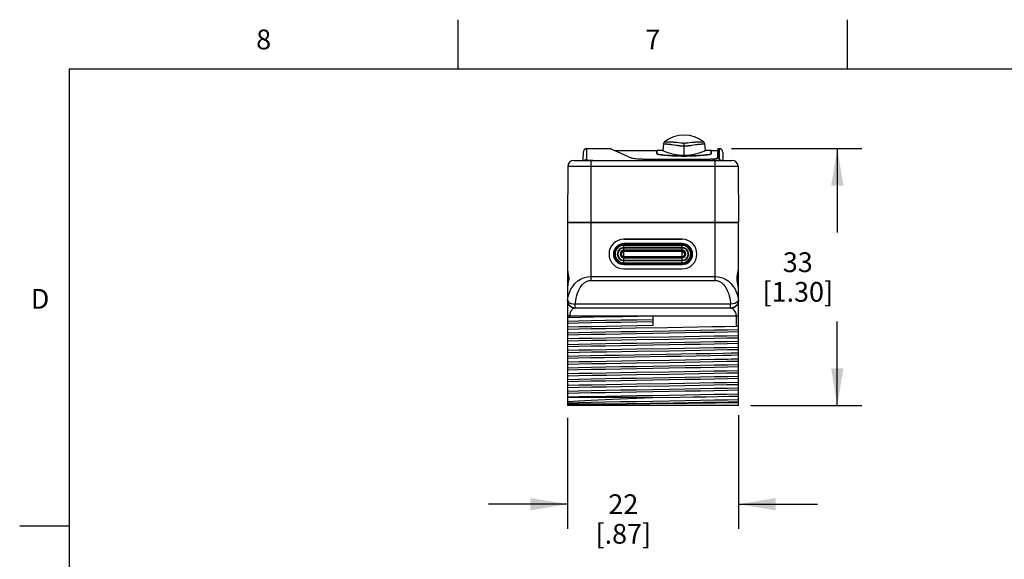
# Model space of a CAD drawing. Units: inches. Extents: x 0.4 to 16.6, y 0.6 to 10.4.
# Drawn here: x 0.4 to 5.4, y 7.6 to 10.4 of the extents above; entities that cross this region are included whole.
import ezdxf

# ---------------------------------------------------------------- set-up
doc = ezdxf.new("R2010")
doc.units = ezdxf.units.IN
doc.header["$LTSCALE"] = 0.935
doc.header["$MEASUREMENT"] = 0
doc.layers.get('0').update_dxf_attribs({"linetype": 'CONTINUOUS'})
doc.layers.add('02___PRT_ALL_AXES', color=7, linetype='CONTINUOUS')
doc.layers.add('SCHEME_DIMS', color=7, linetype='CONTINUOUS')
doc.styles.add('TEXTSTYLE_2', font='txt', dxfattribs={"width": 0.8})
doc.dimstyles.new('DIMSTYLE_2', dxfattribs={"dimtxt": 0.1, "dimasz": 0.1875, "dimexe": 0.125, "dimexo": 0.0625, "dimgap": 0.1, "dimtad": 0, "dimtih": 1, "dimtoh": 1, "dimdec": 1, "dimzin": 4, "dimdsep": 46, "dimtxsty": 'STANDARD', "dimblk": '_FILLED', "dimblk1": '_FILLED', "dimblk2": '_FILLED', "dimcen": 0.09, "dimadec": 3, "dimazin": 1, "dimtp": 0.1, "dimtm": 0.1, "dimtfac": 1, "dimtdec": 1, "dimtofl": 0, "dimtmove": 0, "dimatfit": 3, "dimldrblk": '_FILLED', "dimfxl": 1, "dimtolj": 1, "dimtzin": 4, "dimarcsym": 0})

# ---------------------------------------------------------------- blocks, each defined once
blk = doc.blocks.new('_FILLED')
at = {"color": 0, "linetype": 'BYBLOCK'}
blk.add_solid([(0, 0), (-1, 0.167), (-1, -0.167)], dxfattribs=at)
blk = doc.blocks.new('*D2')
at = {"layer": 'SCHEME_DIMS', "color": 7, "linetype": 'CONTINUOUS'}
for p, q in [((3.9729, 9.7094), (4.6337, 9.7094)), ((4.5087, 9.7094), (4.5087, 9.2848)), ((4.5087, 8.4102), (4.5087, 8.8348)), ((4.0712, 8.4102), (4.6337, 8.4102))]:
    blk.add_line(p, q, dxfattribs=at)
at = {"layer": 'SCHEME_DIMS', "color": 7, "linetype": 'CONTINUOUS', "xscale": 0.1875, "yscale": 0.1875, "zscale": 0.1875}
for p, rotation in [((4.5087, 9.7094), 90), ((4.5087, 8.4102), 270)]:
    blk.add_blockref('_FILLED', p, dxfattribs=dict(at, rotation=rotation))
at = {"layer": 'SCHEME_DIMS', "color": 7, "linetype": 'CONTINUOUS', "insert": (4.3087, 9.1848), "char_height": 0.1, "width": 0.6, "attachment_point": 2, "line_spacing_factor": 0.9}
blk.add_mtext('33\\P[1.30]', dxfattribs=at)
blk = doc.blocks.new('*D3')
at = {"layer": 'SCHEME_DIMS', "color": 7, "linetype": 'CONTINUOUS'}
for p, q in [((3.1426, 8.3477), (3.1426, 7.7852)), ((4.0087, 8.3611), (4.0087, 7.7852)), ((3.1426, 7.9102), (2.7426, 7.9102)), ((4.0087, 7.9102), (4.4087, 7.9102))]:
    blk.add_line(p, q, dxfattribs=at)
at = {"layer": 'SCHEME_DIMS', "color": 7, "linetype": 'CONTINUOUS', "xscale": 0.1875, "yscale": 0.1875, "zscale": 0.1875}
blk.add_blockref('_FILLED', (3.1426, 7.9102), dxfattribs=at)
at = {"layer": 'SCHEME_DIMS', "color": 7, "linetype": 'CONTINUOUS', "xscale": 0.1875, "yscale": 0.1875, "zscale": 0.1875, "rotation": 180}
blk.add_blockref('_FILLED', (4.0087, 7.9102), dxfattribs=at)
at = {"layer": 'SCHEME_DIMS', "color": 7, "linetype": 'CONTINUOUS', "insert": (3.4256, 7.9602), "char_height": 0.1, "width": 0.5, "attachment_point": 2, "line_spacing_factor": 0.9}
blk.add_mtext('22\\P[.87]', dxfattribs=at)

msp = doc.modelspace()

# ---------------------------------------------------------------- linework, layer by layer
at = {"color": 7, "linetype": 'CONTINUOUS'}
for p, q in [((2.59, 10.112), (2.59, 10.362)), ((4.56, 10.112), (4.56, 10.362)), ((0.62, 10.112), (0.62, 0.887)), ((16.38, 10.112), (0.62, 10.112)), ((3.6288, 9.7334), (3.6253, 9.6996)), ((3.6668, 9.7309), (3.6726, 9.7301)), ((3.6726, 9.7301), (3.692, 9.7273)), ((3.682, 9.7427), (3.6878, 9.7422)), ((3.6878, 9.7422), (3.6956, 9.7414)), ((3.692, 9.7273), (3.6981, 9.7264)), ((3.6956, 9.7414), (3.7067, 9.7402)), ((3.6981, 9.7264), (3.7019, 9.7259)), ((3.7019, 9.7259), (3.7055, 9.7255)), ((3.7055, 9.7255), (3.7089, 9.725)), ((3.7067, 9.7402), (3.716, 9.7392)), ((3.7089, 9.725), (3.712, 9.7247)), ((3.716, 9.7392), (3.7205, 9.7387)), ((3.7205, 9.7387), (3.7232, 9.7385)), ((3.7232, 9.7385), (3.7255, 9.7383)), ((3.7255, 9.7383), (3.7276, 9.7381)), ((3.7331, 9.6758), (3.7331, 9.7378)), ((3.7423, 9.7384), (3.7448, 9.7386)), ((3.7448, 9.7386), (3.7476, 9.7389)), ((3.7476, 9.7389), (3.7523, 9.7394)), ((3.7523, 9.7394), (3.7708, 9.7414)), ((3.7578, 9.7251), (3.7611, 9.7255)), ((3.7611, 9.7255), (3.7647, 9.726)), ((3.7708, 9.7414), (3.7784, 9.7422)), ((3.7725, 9.727), (3.7907, 9.7297)), ((3.841, 9.6996), (3.8375, 9.7334)), ((3.2217, 9.6899), (3.2213, 9.6503)), ((3.2408, 9.6526), (3.2413, 9.7094)), ((3.2413, 9.7094), (3.3597, 9.7094)), ((3.5953, 9.6843), (3.5953, 9.6996)), ((3.6253, 9.6996), (3.5953, 9.6996)), ((3.5953, 9.6843), (3.5977, 9.6823)), ((3.8709, 9.6996), (3.8409, 9.6996)), ((3.841, 9.6996), (3.841, 9.6996)), ((3.8616, 9.6802), (3.8686, 9.6823)), ((3.8686, 9.6823), (3.8709, 9.6843)), ((3.8709, 9.6843), (3.8709, 9.6996)), ((3.9044, 9.6615), (3.9044, 9.6996)), ((3.9045, 9.7094), (3.9045, 9.6616)), ((3.9045, 9.7094), (3.91, 9.7094)), ((3.9099, 9.7094), (3.9104, 9.6526)), ((3.9296, 9.6899), (3.93, 9.6503)), ((3.1451, 9.621), (3.1426, 9.3354)), ((3.1451, 9.621), (4.0062, 9.621)), ((3.1746, 9.6503), (3.9767, 9.6503)), ((3.2607, 9.6503), (3.2607, 9.0428)), ((3.5236, 9.6561), (3.865, 9.6561)), ((3.8906, 9.0428), (3.8906, 9.6503)), ((4.0062, 9.621), (4.0087, 9.3354)), ((3.1426, 9.3354), (3.1426, 8.4102)), ((4.0087, 9.3354), (3.1426, 9.3354)), ((4.0087, 8.4102), (4.0087, 9.3354)), ((3.7233, 9.2507), (3.428, 9.2507)), ((3.428, 9.1232), (3.428, 9.2287)), ((3.7233, 9.2287), (3.428, 9.2287)), ((3.7233, 9.2247), (3.428, 9.2247)), ((3.7233, 9.1232), (3.7233, 9.2287)), ((3.7233, 9.2203), (3.428, 9.2203)), ((3.7233, 9.2198), (3.428, 9.2198)), ((3.7233, 9.2091), (3.428, 9.2091)), ((3.7233, 9.2066), (3.428, 9.2066)), ((3.7233, 9.1949), (3.428, 9.1949)), ((3.7233, 9.1917), (3.428, 9.1917)), ((3.7233, 9.1888), (3.428, 9.1888)), ((3.428, 9.163), (3.7233, 9.163)), ((3.428, 9.1602), (3.7233, 9.1602)), ((3.428, 9.1569), (3.7233, 9.1569)), ((3.428, 9.1452), (3.7233, 9.1452)), ((3.428, 9.1427), (3.7233, 9.1427)), ((3.428, 9.132), (3.7233, 9.132)), ((3.428, 9.1315), (3.7233, 9.1315)), ((3.428, 9.1271), (3.7233, 9.1271)), ((3.428, 9.1232), (3.7233, 9.1232)), ((3.1454, 9.0786), (3.1484, 9.0599)), ((3.428, 9.1011), (3.7233, 9.1011)), ((3.1455, 9.0583), (3.1486, 9.0572)), ((3.1455, 9.0455), (3.1486, 9.0466)), ((3.1487, 9.0617), (3.1484, 9.0599)), ((3.1484, 9.0599), (3.1489, 9.0568)), ((3.1489, 9.0475), (3.1484, 9.0439)), ((3.1487, 9.042), (3.1484, 9.0439)), ((3.1487, 9.0617), (3.1495, 9.0569)), ((3.1495, 9.0469), (3.1487, 9.042)), ((3.2607, 9.0624), (3.8906, 9.0624)), ((3.2607, 9.0428), (3.8906, 9.0428)), ((4.0018, 9.0569), (4.0025, 9.0617)), ((4.0025, 9.042), (4.0018, 9.0469)), ((4.0024, 9.0563), (4.0029, 9.0599)), ((4.0029, 9.0439), (4.0024, 9.047)), ((4.0025, 9.0617), (4.0029, 9.0599)), ((4.0025, 9.042), (4.0029, 9.0439)), ((4.0058, 9.0583), (4.0026, 9.0572)), ((4.0058, 9.0455), (4.0026, 9.0466)), ((4.0059, 9.0252), (4.0029, 9.0439)), ((3.1433, 8.9417), (3.1426, 8.9417)), ((3.1825, 8.9023), (3.1825, 8.922)), ((3.9688, 8.922), (3.1825, 8.922)), ((3.9688, 8.9023), (3.9688, 8.922)), ((4.0087, 8.9417), (4.0079, 8.9417)), ((3.1819, 8.9023), (3.18, 8.9022)), ((3.9693, 8.9023), (3.1819, 8.9023)), ((3.1426, 8.8629), (4.0087, 8.8629)), ((3.1536, 8.8629), (3.1536, 8.8554)), ((3.5756, 8.8629), (3.5756, 8.8137)), ((3.9977, 8.8114), (3.9977, 8.8629)), ((3.5757, 8.4495), (3.1426, 8.4495)), ((3.5757, 8.4495), (3.7126, 8.4517)), ((3.3705, 8.4161), (3.1426, 8.4161)), ((4.0087, 8.4102), (3.1426, 8.4102)), ((3.4453, 8.4174), (3.3705, 8.4161)), ((3.4444, 8.4169), (3.3705, 8.4161)), ((3.6761, 8.4194), (3.4444, 8.4169)), ((3.6793, 8.4214), (3.4453, 8.4174)), ((0.62, 7.7995), (0.37, 7.7995))]:
    msp.add_line(p, q, dxfattribs=at)
for points in [[(3.8321, 9.7433), (3.8113, 9.7576), (3.7866, 9.7689), (3.7602, 9.7759), (3.733, 9.7783), (3.7059, 9.7759), (3.6795, 9.7689), (3.6548, 9.7575), (3.6342, 9.7433)], [(3.6342, 9.7433), (3.6327, 9.742), (3.6303, 9.7386), (3.629, 9.7348), (3.6288, 9.7334)], [(3.6288, 9.7334), (3.6288, 9.7334), (3.6293, 9.7334), (3.6307, 9.7335), (3.6329, 9.7335), (3.6354, 9.7335), (3.6383, 9.7335), (3.6413, 9.7334), (3.6444, 9.7332), (3.6477, 9.733), (3.6509, 9.7327), (3.6542, 9.7324), (3.6574, 9.732), (3.6606, 9.7317), (3.6637, 9.7313), (3.6668, 9.7309)], [(3.6342, 9.7433), (3.6342, 9.7433), (3.6348, 9.7434), (3.6363, 9.7436), (3.6387, 9.7438), (3.6415, 9.744), (3.6446, 9.7442), (3.6479, 9.7443), (3.6514, 9.7443), (3.6549, 9.7443), (3.6584, 9.7442), (3.662, 9.7441), (3.6655, 9.744), (3.669, 9.7438), (3.6724, 9.7435), (3.6757, 9.7433), (3.6789, 9.743), (3.682, 9.7427)], [(3.712, 9.7247), (3.7136, 9.7245), (3.7151, 9.7244), (3.7166, 9.7242), (3.718, 9.7241), (3.7194, 9.724), (3.7208, 9.7239), (3.7222, 9.7238), (3.7236, 9.7237), (3.725, 9.7236), (3.7265, 9.7235), (3.7279, 9.7235), (3.7293, 9.7234), (3.7306, 9.7234), (3.7319, 9.7234), (3.7331, 9.7234)], [(3.7276, 9.7381), (3.7285, 9.738), (3.7293, 9.738), (3.7301, 9.7379), (3.7307, 9.7379), (3.7313, 9.7379), (3.7318, 9.7379), (3.7323, 9.7378), (3.7326, 9.7378), (3.7329, 9.7378), (3.7331, 9.7378)], [(3.7331, 9.7378), (3.7334, 9.7378), (3.7336, 9.7378), (3.7339, 9.7378), (3.7343, 9.7378), (3.7348, 9.7379), (3.7353, 9.7379), (3.7359, 9.7379), (3.7366, 9.738), (3.7373, 9.738), (3.7382, 9.7381), (3.7391, 9.7381), (3.74, 9.7382), (3.7423, 9.7384)], [(3.7331, 9.7234), (3.7343, 9.7234), (3.7355, 9.7234), (3.7368, 9.7234), (3.7381, 9.7235), (3.7394, 9.7235), (3.7407, 9.7236), (3.742, 9.7236), (3.7434, 9.7237), (3.7447, 9.7238), (3.746, 9.7239), (3.7474, 9.724), (3.7488, 9.7241), (3.7502, 9.7243), (3.7517, 9.7244), (3.7532, 9.7246), (3.7547, 9.7247), (3.7578, 9.7251)], [(3.7647, 9.726), (3.7666, 9.7262), (3.7725, 9.727)], [(3.7784, 9.7422), (3.784, 9.7427), (3.787, 9.743), (3.7902, 9.7432), (3.7936, 9.7435), (3.7971, 9.7437), (3.8006, 9.744), (3.8041, 9.7441), (3.8076, 9.7442), (3.8111, 9.7443), (3.8145, 9.7443), (3.8179, 9.7443), (3.8211, 9.7442), (3.8241, 9.7441), (3.8268, 9.7439), (3.8288, 9.7437), (3.8303, 9.7435), (3.8313, 9.7434), (3.8319, 9.7434), (3.8321, 9.7433)], [(3.7907, 9.7297), (3.7962, 9.7304), (3.7992, 9.7308), (3.8023, 9.7313), (3.8055, 9.7316), (3.8087, 9.732), (3.8119, 9.7324), (3.8152, 9.7327), (3.8183, 9.7329), (3.8215, 9.7332), (3.8245, 9.7333), (3.8275, 9.7334), (3.8302, 9.7335), (3.8326, 9.7335), (3.8345, 9.7335), (3.8358, 9.7334), (3.8368, 9.7334), (3.8374, 9.7334), (3.8375, 9.7334)], [(3.8375, 9.7334), (3.8373, 9.7348), (3.8359, 9.7386), (3.8335, 9.742), (3.8321, 9.7433)], [(3.3904, 9.6955), (3.3648, 9.7068), (3.359, 9.7094)], [(3.4672, 9.6619), (3.4364, 9.6752), (3.4108, 9.6864), (3.3904, 9.6955)], [(3.5977, 9.6823), (3.6047, 9.6802), (3.616, 9.6782), (3.6314, 9.6763), (3.6502, 9.6747), (3.6719, 9.6734), (3.6955, 9.6725), (3.7205, 9.672), (3.7458, 9.672), (3.7707, 9.6725), (3.7944, 9.6734), (3.816, 9.6747), (3.8348, 9.6763), (3.8502, 9.6782), (3.8616, 9.6802)], [(3.6253, 9.6996), (3.6256, 9.6994), (3.6268, 9.6989), (3.6286, 9.6981), (3.6315, 9.6969), (3.6357, 9.6952), (3.6404, 9.6934), (3.6455, 9.6915), (3.6508, 9.6897), (3.6563, 9.6879), (3.6622, 9.6861), (3.6683, 9.6844), (3.6744, 9.6829), (3.6805, 9.6815), (3.6867, 9.6802), (3.6929, 9.6791), (3.6993, 9.6782), (3.7058, 9.6773), (3.7125, 9.6767), (3.7195, 9.6762), (3.7265, 9.6759), (3.7331, 9.6758)], [(3.7331, 9.6758), (3.7399, 9.6759), (3.7469, 9.6762), (3.7539, 9.6767), (3.7606, 9.6774), (3.7671, 9.6782), (3.7734, 9.6791), (3.7795, 9.6802), (3.7856, 9.6815), (3.7917, 9.6828), (3.7977, 9.6844), (3.8037, 9.686), (3.8097, 9.6878), (3.8152, 9.6896), (3.8204, 9.6914), (3.8254, 9.6932), (3.83, 9.695), (3.8341, 9.6966), (3.837, 9.6979), (3.839, 9.6987), (3.841, 9.6996)], [(3.2408, 9.6526), (3.2376, 9.6528), (3.2344, 9.6525), (3.2312, 9.6517), (3.2282, 9.6503)], [(3.2408, 9.6526), (3.2477, 9.6518), (3.2552, 9.6512)], [(3.2552, 9.6512), (3.2633, 9.6507), (3.2718, 9.6504), (3.2804, 9.6503)], [(3.5236, 9.6561), (3.5143, 9.6562), (3.5053, 9.6565), (3.4967, 9.657), (3.4887, 9.6577), (3.4816, 9.6586), (3.4756, 9.6596), (3.4707, 9.6607), (3.4672, 9.6619)], [(3.9045, 9.6616), (3.9039, 9.6606), (3.902, 9.6597), (3.8991, 9.6589), (3.8952, 9.6581), (3.8903, 9.6574), (3.8847, 9.6568), (3.8785, 9.6564), (3.8719, 9.6562), (3.865, 9.6561)], [(3.8709, 9.6503), (3.8795, 9.6504), (3.888, 9.6507)], [(3.888, 9.6507), (3.896, 9.6512), (3.9036, 9.6518), (3.9104, 9.6526)], [(3.9104, 9.6526), (3.9137, 9.6528), (3.9169, 9.6525), (3.9201, 9.6517), (3.923, 9.6503)], [(3.1426, 9.1215), (3.1433, 9.101), (3.1454, 9.081), (3.1487, 9.0617)], [(3.1426, 9.1215), (3.1432, 9.1015), (3.1454, 9.0786)], [(4.0025, 9.0617), (4.0059, 9.081), (4.008, 9.101), (4.0087, 9.1215)], [(4.0029, 9.0599), (4.0059, 9.0783), (4.0081, 9.1012), (4.0087, 9.1215)], [(3.1426, 9.0617), (3.1433, 9.0599), (3.1455, 9.0583)], [(3.1426, 9.042), (3.1433, 9.0439), (3.1455, 9.0455)], [(3.1484, 9.0439), (3.1454, 9.0255), (3.1432, 9.0026), (3.1426, 8.9823)], [(3.1487, 9.042), (3.1454, 9.0228), (3.1433, 9.0028), (3.1426, 8.9823)], [(3.1433, 8.9417), (3.1446, 8.9509), (3.1466, 8.9613), (3.1497, 8.9728), (3.1543, 8.9852), (3.1606, 8.9985), (3.1693, 9.0124), (3.1809, 9.0266), (3.1956, 9.0399), (3.2116, 9.0501), (3.2283, 9.0572), (3.245, 9.0612), (3.2607, 9.0624)], [(3.1489, 9.0568), (3.1492, 9.0522), (3.1489, 9.0475)], [(3.1495, 9.0569), (3.1498, 9.0519), (3.1495, 9.0469)], [(3.1825, 8.922), (3.1833, 8.9313), (3.1846, 8.9416), (3.1867, 8.9531), (3.1897, 8.9655), (3.194, 8.9788), (3.1997, 8.9927), (3.2075, 9.0069), (3.2173, 9.0202), (3.2279, 9.0304), (3.2391, 9.0375), (3.2502, 9.0415), (3.2607, 9.0428)], [(3.8906, 9.0624), (3.9063, 9.0612), (3.923, 9.0572), (3.9397, 9.0501), (3.9557, 9.0399), (3.9705, 9.0265), (3.9822, 9.0121), (3.9909, 8.9981), (3.9972, 8.9847), (4.0017, 8.9723), (4.0048, 8.9609), (4.0068, 8.9507), (4.0079, 8.9417)], [(3.8906, 9.0428), (3.9011, 9.0415), (3.9122, 9.0375), (3.9234, 9.0304), (3.934, 9.0202), (3.9439, 9.0068), (3.9517, 8.9924), (3.9575, 8.9784), (3.9617, 8.965), (3.9647, 8.9526), (3.9667, 8.9413), (3.968, 8.931), (3.9688, 8.922)], [(4.0018, 9.0469), (4.0015, 9.0519), (4.0018, 9.0569)], [(4.0024, 9.047), (4.0021, 9.0516), (4.0024, 9.0563)], [(4.0087, 8.9823), (4.008, 9.0028), (4.0059, 9.0228), (4.0025, 9.042)], [(4.0087, 9.0617), (4.008, 9.0599), (4.0058, 9.0583)], [(4.0087, 9.042), (4.008, 9.0439), (4.0058, 9.0455)], [(4.0087, 8.9823), (4.0081, 9.0023), (4.0059, 9.0252)], [(3.1433, 8.9417), (3.1462, 8.9359), (3.1521, 8.9307), (3.1606, 8.9264), (3.1711, 8.9234), (3.1825, 8.922)], [(3.1825, 8.9023), (3.1723, 8.9036), (3.1629, 8.9076), (3.1548, 8.9138), (3.1486, 8.922), (3.1447, 8.9315), (3.1433, 8.9417)], [(4.0079, 8.9417), (4.0066, 8.9315), (4.0027, 8.922), (3.9965, 8.9138), (3.9884, 8.9076), (3.979, 8.9036), (3.9688, 8.9023)], [(4.0079, 8.9417), (4.0051, 8.9359), (3.9992, 8.9307), (3.9907, 8.9264), (3.9802, 8.9234), (3.9688, 8.922)], [(3.18, 8.9022), (3.178, 8.9018), (3.1757, 8.9011), (3.1732, 8.9), (3.1704, 8.8983), (3.1674, 8.8959), (3.1641, 8.8925), (3.1607, 8.8878), (3.1576, 8.8819), (3.1553, 8.8755), (3.154, 8.869), (3.1536, 8.8629)], [(3.9977, 8.8629), (3.9973, 8.8689), (3.996, 8.8753), (3.9938, 8.8817), (3.9907, 8.8876), (3.9873, 8.8923), (3.984, 8.8958), (3.9809, 8.8983), (3.9781, 8.9), (3.9756, 8.9011), (3.9733, 8.9018), (3.9712, 8.9022), (3.9693, 8.9023)], [(3.1536, 8.8554), (3.1507, 8.8552), (3.1482, 8.8547), (3.1462, 8.854), (3.1446, 8.853), (3.1435, 8.8519), (3.1428, 8.8505), (3.1426, 8.8489)], [(3.5756, 8.8436), (3.493, 8.8422), (3.4123, 8.8408), (3.3352, 8.8394), (3.2635, 8.838), (3.1988, 8.8366), (3.1426, 8.8351)], [(3.5756, 8.833), (3.493, 8.8316), (3.4123, 8.8302), (3.3352, 8.8288), (3.2635, 8.8274), (3.1988, 8.826), (3.1426, 8.8246)], [(3.1536, 8.8554), (3.2118, 8.8566), (3.277, 8.8579), (3.3476, 8.8592), (3.4215, 8.8604), (3.4979, 8.8617), (3.5756, 8.8629)], [(3.5756, 8.8137), (3.4952, 8.8124), (3.4163, 8.8111), (3.3401, 8.8098), (3.2677, 8.8085), (3.2012, 8.8072), (3.1426, 8.8059)], [(3.1426, 8.7961), (3.2002, 8.7973), (3.2651, 8.7986), (3.3354, 8.7999), (3.4097, 8.8012), (3.4876, 8.8024), (3.6485, 8.805)], [(3.6582, 8.7859), (3.493, 8.7831), (3.4123, 8.7817), (3.3352, 8.7803), (3.2635, 8.7789), (3.1988, 8.7775), (3.1426, 8.7761)], [(3.6582, 8.7754), (3.493, 8.7726), (3.4123, 8.7712), (3.3352, 8.7697), (3.2635, 8.7683), (3.1988, 8.7669), (3.1426, 8.7655)], [(3.6485, 8.805), (3.7269, 8.8063), (3.8021, 8.8076), (3.8731, 8.8089), (3.9387, 8.8101), (3.9977, 8.8114)], [(4.0087, 8.793), (3.9525, 8.7916), (3.8878, 8.7902), (3.8161, 8.7888), (3.739, 8.7874), (3.6582, 8.7859)], [(4.0087, 8.7824), (3.9525, 8.781), (3.8878, 8.7796), (3.8161, 8.7782), (3.739, 8.7768), (3.6582, 8.7754)], [(4.0087, 8.8059), (4.0085, 8.8073), (4.0078, 8.8086), (4.0066, 8.8096), (4.005, 8.8105), (4.003, 8.811), (4.0005, 8.8113), (3.9977, 8.8114)], [(3.4943, 8.7533), (3.4149, 8.752), (3.3391, 8.7507), (3.2674, 8.7494), (3.2012, 8.7481), (3.1426, 8.7468)], [(3.1426, 8.737), (3.2011, 8.7383), (3.2673, 8.7396), (3.3396, 8.7409), (3.4158, 8.7422), (3.4948, 8.7435)], [(3.6582, 8.7269), (3.493, 8.7241), (3.4123, 8.7227), (3.3352, 8.7213), (3.2635, 8.7198), (3.1988, 8.7184), (3.1426, 8.717)], [(4.0087, 8.7625), (3.9502, 8.7612), (3.8846, 8.7599), (3.8132, 8.7586), (3.7373, 8.7573), (3.6579, 8.756), (3.4943, 8.7533)], [(3.4948, 8.7435), (3.6564, 8.7461), (3.7351, 8.7474), (3.8113, 8.7487), (3.8836, 8.75), (3.9501, 8.7513), (4.0087, 8.7526)], [(4.0087, 8.7339), (3.9525, 8.7325), (3.8878, 8.7311), (3.8161, 8.7297), (3.739, 8.7283), (3.6582, 8.7269)], [(4.0087, 8.7234), (3.9525, 8.722), (3.8878, 8.7205), (3.8161, 8.7191), (3.739, 8.7177), (3.6582, 8.7163)], [(3.6582, 8.7163), (3.493, 8.7135), (3.4123, 8.7121), (3.3352, 8.7107), (3.2635, 8.7093), (3.1988, 8.7079), (3.1426, 8.7065)], [(3.6564, 8.6969), (3.4948, 8.6943), (3.4158, 8.693), (3.3396, 8.6917), (3.2673, 8.6904), (3.2011, 8.6891), (3.1426, 8.6878)], [(3.1426, 8.6779), (3.2014, 8.6792), (3.2681, 8.6806), (3.3407, 8.6819), (3.4172, 8.6832), (3.4966, 8.6845)], [(3.9312, 8.673), (3.8661, 8.6716), (3.795, 8.6703), (3.7192, 8.6689), (3.6403, 8.6675), (3.4803, 8.6648)], [(3.4966, 8.6845), (3.6599, 8.6871), (3.7392, 8.6884), (3.8153, 8.6897), (3.8872, 8.691), (3.9527, 8.6923)], [(4.0087, 8.7034), (3.9501, 8.7021), (3.8836, 8.7008), (3.8113, 8.6995), (3.7351, 8.6982), (3.6564, 8.6969)], [(4.0087, 8.6749), (3.972, 8.6739), (3.9312, 8.673)], [(3.9527, 8.6923), (3.9722, 8.6927), (4.0087, 8.6936)], [(3.4803, 8.6648), (3.4025, 8.6634), (3.3283, 8.6621), (3.2593, 8.6607), (3.1969, 8.6593), (3.1426, 8.658)], [(3.4803, 8.6542), (3.4025, 8.6529), (3.3283, 8.6515), (3.2593, 8.6501), (3.1969, 8.6488), (3.1426, 8.6474)], [(3.4966, 8.6353), (3.4172, 8.634), (3.3407, 8.6327), (3.2681, 8.6314), (3.2014, 8.63), (3.1426, 8.6287)], [(3.1426, 8.6189), (3.2008, 8.6202), (3.2662, 8.6215), (3.3378, 8.6228), (3.4137, 8.6241), (3.4929, 8.6254), (3.656, 8.628)], [(3.9312, 8.6624), (3.8661, 8.6611), (3.795, 8.6597), (3.7192, 8.6583), (3.6403, 8.657), (3.4803, 8.6542)], [(3.9527, 8.6431), (3.8872, 8.6418), (3.8153, 8.6405), (3.7392, 8.6392), (3.6599, 8.6379), (3.4966, 8.6353)], [(3.656, 8.628), (3.7353, 8.6293), (3.8114, 8.6306), (3.8837, 8.6319), (3.9501, 8.6332), (4.0087, 8.6345)], [(4.0087, 8.6643), (3.972, 8.6634), (3.9312, 8.6624)], [(4.0087, 8.6443), (3.9722, 8.6435), (3.9527, 8.6431)], [(3.6582, 8.6088), (3.493, 8.606), (3.4123, 8.6046), (3.3352, 8.6031), (3.2635, 8.6017), (3.1988, 8.6003), (3.1426, 8.5989)], [(3.6582, 8.5982), (3.493, 8.5954), (3.4123, 8.594), (3.3352, 8.5926), (3.2635, 8.5912), (3.1988, 8.5898), (3.1426, 8.5884)], [(3.656, 8.5788), (3.4929, 8.5762), (3.4137, 8.5749), (3.3378, 8.5736), (3.2662, 8.5723), (3.2008, 8.571), (3.1426, 8.5697)], [(4.0087, 8.5853), (3.9501, 8.584), (3.8837, 8.5827), (3.8114, 8.5814), (3.7353, 8.5801), (3.656, 8.5788)], [(3.6561, 8.5689), (3.7351, 8.5702), (3.8113, 8.5715), (3.8837, 8.5728), (3.9501, 8.5741), (4.0087, 8.5754)], [(4.0087, 8.6158), (3.9525, 8.6144), (3.8878, 8.613), (3.8161, 8.6116), (3.739, 8.6102), (3.6582, 8.6088)], [(4.0087, 8.6053), (3.9525, 8.6038), (3.8878, 8.6024), (3.8161, 8.601), (3.739, 8.5996), (3.6582, 8.5982)], [(3.1426, 8.5598), (3.2012, 8.5611), (3.2676, 8.5624), (3.34, 8.5638), (3.4162, 8.5651), (3.4948, 8.5663), (3.6561, 8.5689)], [(3.6582, 8.5497), (3.493, 8.5469), (3.4123, 8.5455), (3.3352, 8.5441), (3.2635, 8.5427), (3.1988, 8.5413), (3.1426, 8.5399)], [(3.6582, 8.5392), (3.493, 8.5363), (3.4123, 8.5349), (3.3352, 8.5335), (3.2635, 8.5321), (3.1988, 8.5307), (3.1426, 8.5293)], [(4.0087, 8.5262), (3.9501, 8.5249), (3.8837, 8.5236), (3.8113, 8.5223), (3.7351, 8.521), (3.6561, 8.5197)], [(4.0087, 8.5568), (3.9525, 8.5554), (3.8878, 8.554), (3.8161, 8.5525), (3.739, 8.5511), (3.6582, 8.5497)], [(4.0087, 8.5462), (3.9525, 8.5448), (3.8878, 8.5434), (3.8161, 8.542), (3.739, 8.5406), (3.6582, 8.5392)], [(3.6561, 8.5197), (3.4948, 8.5171), (3.4162, 8.5158), (3.34, 8.5145), (3.2676, 8.5132), (3.2012, 8.5119), (3.1426, 8.5106)], [(3.1426, 8.5008), (3.2011, 8.5021), (3.2669, 8.5034), (3.3383, 8.5047), (3.4142, 8.506), (3.4936, 8.5073)], [(3.6582, 8.4907), (3.493, 8.4879), (3.4123, 8.4864), (3.3352, 8.485), (3.2635, 8.4836), (3.1988, 8.4822), (3.1426, 8.4808)], [(3.2635, 8.4731), (3.1988, 8.4716), (3.1426, 8.4702)], [(3.6582, 8.4801), (3.493, 8.4773), (3.4123, 8.4759), (3.3352, 8.4745), (3.2635, 8.4731)], [(3.4936, 8.5073), (3.6572, 8.5099), (3.7367, 8.5112), (3.8125, 8.5125), (3.8841, 8.5138), (3.9501, 8.5151), (4.0087, 8.5164)], [(4.0087, 8.4977), (3.9525, 8.4963), (3.8878, 8.4949), (3.8161, 8.4935), (3.739, 8.4921), (3.6582, 8.4907)], [(4.0087, 8.4871), (3.9525, 8.4857), (3.8878, 8.4843), (3.8161, 8.4829), (3.739, 8.4815), (3.6582, 8.4801)], [(3.6572, 8.4607), (3.4936, 8.4581), (3.4142, 8.4568), (3.3383, 8.4555), (3.2669, 8.4542), (3.2011, 8.4529), (3.1426, 8.4516)], [(3.1426, 8.4302), (3.198, 8.4334), (3.2623, 8.4367), (3.3334, 8.4399), (3.4104, 8.4431), (3.492, 8.4463), (3.5757, 8.4495)], [(3.6582, 8.4316), (3.493, 8.4288), (3.4123, 8.4274), (3.3352, 8.426), (3.2635, 8.4246), (3.1988, 8.4232), (3.1426, 8.4218)], [(4.0087, 8.4672), (3.9501, 8.4659), (3.8841, 8.4646), (3.8125, 8.4633), (3.7367, 8.462), (3.6572, 8.4607)], [(4.0087, 8.4387), (3.9525, 8.4373), (3.8878, 8.4358), (3.8161, 8.4344), (3.739, 8.433), (3.6582, 8.4316)], [(4.0087, 8.4236), (3.9542, 8.4228), (3.8921, 8.4219), (3.8244, 8.4211), (3.752, 8.4202), (3.6761, 8.4194)], [(4.0087, 8.4281), (3.9556, 8.4268), (3.8948, 8.4254), (3.8276, 8.4241), (3.7553, 8.4227), (3.6793, 8.4214)], [(3.7126, 8.4517), (3.7789, 8.4529), (3.8428, 8.454), (3.9033, 8.4551), (3.9589, 8.4562), (4.0087, 8.4573)]]:
    msp.add_lwpolyline(points, dxfattribs=at)
for centre, radius, start, end in [((3.2413, 9.6897), 0.0197, 90, 179.5), ((3.9099, 9.6897), 0.0197, 0.5, 90), ((3.1746, 9.6208), 0.0295, 90, 179.5), ((3.9767, 9.6208), 0.0295, 0.5, 90), ((3.428, 9.1759), 0.0748, 90, 270), ((3.428, 9.1759), 0.0528, 90, 270), ((3.428, 9.1759), 0.0488, 90, 270), ((3.7233, 9.1759), 0.0748, 270, 90), ((3.7233, 9.1759), 0.0528, 270, 90), ((3.7233, 9.1759), 0.0488, 270, 90), ((3.428, 9.1759), 0.0444, 90, 270), ((3.428, 9.1759), 0.0439, 90, 270), ((3.428, 9.1759), 0.0332, 90, 270), ((3.428, 9.1759), 0.0307, 90, 270), ((3.428, 9.1759), 0.019, 90, 270), ((3.428, 9.1759), 0.0157, 90, 270), ((3.428, 9.1759), 0.0129, 90, 270), ((3.7233, 9.1759), 0.0444, 270, 90), ((3.7233, 9.1759), 0.0439, 270, 90), ((3.7233, 9.1759), 0.0332, 270, 90), ((3.7233, 9.1759), 0.0307, 270, 90), ((3.7233, 9.1759), 0.019, 270, 90), ((3.7233, 9.1759), 0.0157, 270, 90), ((3.7233, 9.1759), 0.0129, 270, 90), ((3.1819, 8.9417), 0.0394, 180, 270), ((3.9693, 8.9417), 0.0394, 270, 360)]:
    msp.add_arc(centre, radius, start, end, dxfattribs=at)
at = {"layer": '02___PRT_ALL_AXES', "color": 7, "linetype": 'CONTINUOUS'}
for p, q in [((3.3811, 9.6996), (3.5953, 9.6996)), ((3.5953, 9.6996), (3.5953, 9.6847)), ((3.8709, 9.6996), (3.8709, 9.6847)), ((3.8709, 9.6996), (3.9044, 9.6996)), ((3.1426, 9.3354), (4.0087, 9.3354)), ((3.428, 9.2507), (3.7233, 9.2507)), ((3.428, 9.1011), (3.7233, 9.1011))]:
    msp.add_line(p, q, dxfattribs=at)
msp.add_lwpolyline([(3.8709, 9.6842), (3.8698, 9.6829), (3.8666, 9.6815), (3.8612, 9.6801), (3.8538, 9.6787), (3.8445, 9.6774), (3.8334, 9.6762), (3.8208, 9.675), (3.8068, 9.674), (3.7917, 9.6732), (3.7756, 9.6726), (3.7589, 9.6721), (3.7417, 9.6719), (3.7245, 9.6719), (3.7074, 9.6721), (3.6907, 9.6726), (3.6746, 9.6732), (3.6594, 9.674), (3.6454, 9.675), (3.6328, 9.6762), (3.6217, 9.6774), (3.6124, 9.6787), (3.605, 9.6801), (3.5997, 9.6815), (3.5964, 9.6829), (3.5953, 9.6842)], dxfattribs=at)
for centre, start, end in [((3.428, 9.1759), 90.0001, 269.9999), ((3.7233, 9.1759), 270.0001, 89.9999)]:
    msp.add_arc(centre, 0.0748, start, end, dxfattribs=at)

# ---------------------------------------------------------------- texts
at = {"color": 7, "linetype": 'CONTINUOUS', "char_height": 0.1, "width": 0.08, "line_spacing_factor": 0.9, "style": 'TEXTSTYLE_2'}
for s, insert, attachment_point in [('8', (1.605, 10.312), 2), ('7', (3.575, 10.312), 2), ('D', (0.52, 8.9995), 3)]:
    msp.add_mtext(s, dxfattribs=dict(at, insert=insert, attachment_point=attachment_point))

# ---------------------------------------------------------------- dimensions: what is measured, and where the dimension line sits
at = {"layer": 'SCHEME_DIMS', "color": 7, "linetype": 'CONTINUOUS'}
for base, p1, p2, angle, picture, middle in [((4.5087, 9.7094), (4.0087, 8.4102), (3.9104, 9.7094), 90, '*D2', (4.5087, 9.0598)), ((3.1426, 7.9102), (4.0087, 8.4236), (3.1426, 8.4102), 180, '*D3', (3.5756, 7.8352))]:
    dim = msp.add_linear_dim(base=base, p1=p1, p2=p2, angle=angle, text='<>\\P[]', dimstyle='DIMSTYLE_2', dxfattribs=at)
    dim.commit()
    dim.dimension.update_dxf_attribs({"geometry": picture, "text_midpoint": middle, "dimtype": 160})

doc.saveas('drawing.dxf')
